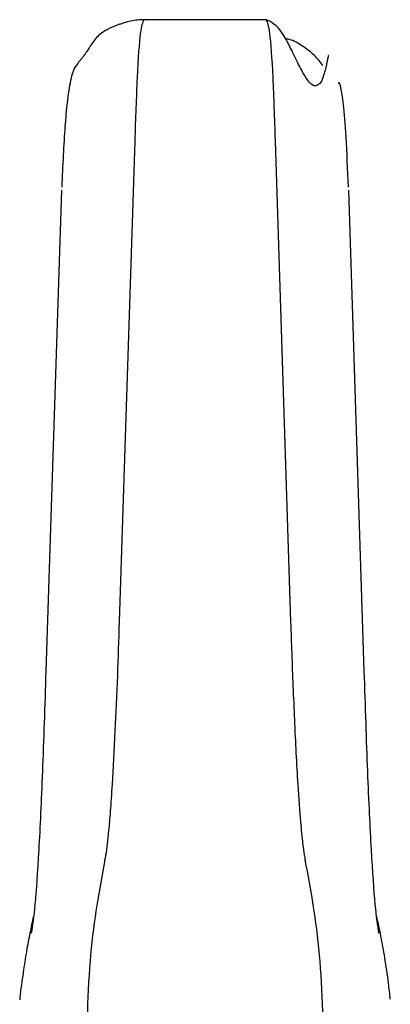
# Model space of a CAD drawing. Units: millimetres. Extents: x 41 to 276, y 23 to 201.
# Drawn here: x 209 to 213, y 91 to 100 of the extents above; entities that cross this region are included whole.
import ezdxf

# ---------------------------------------------------------------- set-up
doc = ezdxf.new("R2010")
doc.units = ezdxf.units.MM

msp = doc.modelspace()

# ---------------------------------------------------------------- linework, layer by layer
at = {"color": 7, "linetype": 'Continuous', "lineweight": 25}
for p, q in [((211.711955, 99.614661), (210.601856, 99.614661)), ((210.379637, 94.147639), (210.520872, 98.515165)), ((211.792938, 98.515165), (211.934173, 94.147639)), ((209.713321, 93.700871), (209.854717, 98.068398)), ((212.459093, 98.068398), (212.60049, 93.700871))]:
    msp.add_line(p, q, dxfattribs=at)
for points, knots in [([(210.601955, 99.614651), (210.563881, 99.612656), (210.510067, 99.609835), (210.432233, 99.58971), (210.389103, 99.57601), (210.357863, 99.564869), (210.326871, 99.552602), (210.29731, 99.539586), (210.269391, 99.525806), (210.204403, 99.489089), (210.166783, 99.45146), (210.121739, 99.388663), (210.096827, 99.349586), (210.083281, 99.328486), (210.075038, 99.315878), (210.068524, 99.306168), (210.063782, 99.299235), (210.05905, 99.29247), (210.052452, 99.283267), (210.044188, 99.272244), (210.030336, 99.254792), (210.014329, 99.23634), (209.985791, 99.202918), (209.953592, 99.147244), (209.916147, 98.991517), (209.880054, 98.665692), (209.863329, 98.289325), (209.854593, 98.092732)], [0, 0, 0, 0, 0.05021214, 0.07097219, 0.0799698, 0.0883846, 0.09689715, 0.10643727, 0.11792115, 0.13208708, 0.21339567, 0.25233008, 0.26700384, 0.27283951, 0.27776081, 0.27998698, 0.28214831, 0.2843424, 0.28667516, 0.29212796, 0.29915723, 0.31946232, 0.34984107, 0.44706411, 0.59764015, 0.78982983, 1, 1, 1, 1]), ([(212.278, 99.28102), (212.277755, 99.287095), (212.277054, 99.30448), (212.263992, 99.211471), (212.233158, 99.102758), (212.203444, 99.030054), (212.168467, 99.014141), (212.156864, 99.01329), (212.147124, 99.015389), (212.140078, 99.018065), (212.132867, 99.021935), (212.122713, 99.028903), (212.109627, 99.040873), (212.087611, 99.066454), (212.044317, 99.132638), (211.990038, 99.241868), (211.923879, 99.378125), (211.825935, 99.561296), (211.758747, 99.59272), (211.711856, 99.614651)], [0, 0, 0, 0, 0.08845223, 0.25308903, 0.36440007, 0.42643331, 0.43527682, 0.4419802, 0.44472733, 0.44722281, 0.44962381, 0.45209681, 0.45777821, 0.46502602, 0.48513171, 0.54808668, 0.63769903, 0.74714505, 1, 1, 1, 1]), ([(212.227483, 99.197847), (212.20226, 99.230429), (212.14964, 99.298401), (212.044033, 99.375291), (211.955241, 99.430573), (211.898795, 99.439835), (211.886396, 99.441869)], [0, 0, 0, 0, 0.289878792, 0.604742366, 0.913172247, 1, 1, 1, 1]), ([(212.459217, 98.092732), (212.452579, 98.253466), (212.439785, 98.563245), (212.416058, 98.853503), (212.392465, 98.999988), (212.376118, 99.052644), (212.367343, 99.038824), (212.366264, 99.037125)], [0, 0, 0, 0, 0.28425901, 0.54784252, 0.77631478, 0.97250317, 1, 1, 1, 1]), ([(210.24698, 91.985899), (210.250151, 92.000063), (210.258045, 92.035326), (210.270292, 92.123256), (210.284155, 92.255169), (210.298773, 92.430235), (210.318165, 92.713817), (210.339987, 93.119759), (210.361756, 93.6234), (210.374029, 93.983225), (210.379637, 94.147639)], [0, 0, 0, 0, 0.0720662, 0.17942145, 0.27060878, 0.37747839, 0.50002677, 0.69311099, 0.85977381, 1, 1, 1, 1]), ([(211.934173, 94.147639), (211.937372, 94.051588), (211.944144, 93.848187), (211.955522, 93.550503), (211.96848, 93.245716), (211.983068, 92.945159), (212.001571, 92.620129), (212.021752, 92.337268), (212.041191, 92.139855), (212.055765, 92.035341), (212.06366, 92.000067), (212.066831, 91.985899)], [0, 0, 0, 0, 0.08097469, 0.17147603, 0.27150302, 0.38105451, 0.50012925, 0.67798655, 0.82059892, 0.92794268, 1, 1, 1, 1]), ([(209.580512, 91.322957), (209.591584, 91.393272), (209.61375, 91.534029), (209.648557, 92.048376), (209.682841, 92.751816), (209.703146, 93.384063), (209.713321, 93.700871)], [0, 0, 0, 0, 0.24973335, 0.49991842, 0.74941735, 1, 1, 1, 1]), ([(212.60049, 93.700871), (212.610664, 93.384063), (212.630969, 92.751816), (212.665253, 92.048376), (212.70006, 91.534029), (212.722226, 91.393272), (212.733299, 91.322957)], [0, 0, 0, 0, 0.25058265, 0.50008158, 0.75026665, 1, 1, 1, 1]), ([(210.24698, 91.985899), (210.196403, 91.716197), (210.095065, 91.17582), (210.080745, 90.430277), (210.073572, 90.056833)], [0, 0, 0, 0, 0.49909826, 1, 1, 1, 1]), ([(212.240239, 90.056833), (212.233065, 90.430277), (212.218745, 91.17582), (212.117408, 91.716197), (212.066831, 91.985899)], [0, 0, 0, 0, 0.50090174, 1, 1, 1, 1]), ([(209.597263, 91.47233), (209.586418, 91.423276), (209.563772, 91.32084), (209.532263, 91.151053), (209.501864, 90.955236), (209.481417, 90.807599), (209.472977, 90.721493), (209.472337, 90.714967)], [0, 0, 0, 0, 0.20548772, 0.4290966, 0.68634114, 0.97622966, 1, 1, 1, 1]), ([(212.839699, 90.722921), (212.83444, 90.771516), (212.820462, 90.900679), (212.791629, 91.090372), (212.756094, 91.292504), (212.729432, 91.413743), (212.716548, 91.47233)], [0, 0, 0, 0, 0.18190285, 0.48349003, 0.7504007, 1, 1, 1, 1])]:
    msp.add_open_spline(points, degree=3, knots=knots, dxfattribs=at)
at = {"color": 8, "linetype": 'Continuous', "lineweight": 25}
for points, knots in [([(210.520872, 98.515165), (210.527664, 98.717517), (210.542022, 99.145258), (210.570093, 99.537557), (210.591511, 99.588371), (210.601856, 99.612916)], [0, 0, 0, 0, 0.31700348, 0.67009624, 1, 1, 1, 1]), ([(211.711955, 99.612916), (211.7223, 99.588371), (211.743717, 99.537557), (211.771789, 99.145257), (211.786146, 98.717516), (211.792938, 98.515165)], [0, 0, 0, 0, 0.32990377, 0.68299862, 1, 1, 1, 1])]:
    msp.add_open_spline(points, degree=3, knots=knots, dxfattribs=at)

doc.saveas('drawing.dxf')
